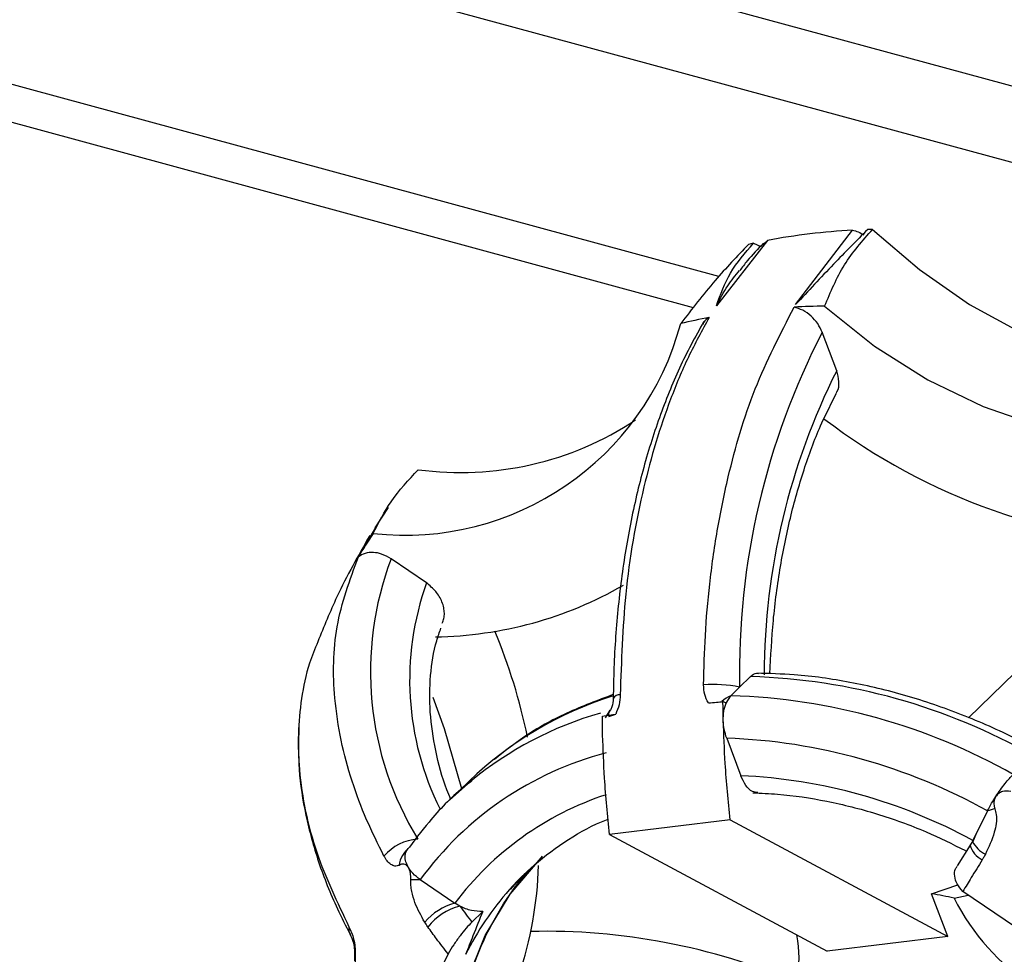
# Model space of a CAD drawing. Units: inches. Extents: x 0.4 to 11.3, y 0.5 to 8.4.
# Drawn here: x 9.2 to 9.4, y 5.6 to 5.8 of the extents above; entities that cross this region are included whole.
import ezdxf

# ---------------------------------------------------------------- set-up
doc = ezdxf.new("R2010")
doc.units = ezdxf.units.IN
doc.header["$MEASUREMENT"] = 0
doc.linetypes.add('SLD-Solid', pattern=[0])

msp = doc.modelspace()

# ---------------------------------------------------------------- linework, layer by layer
at = {"color": 7, "linetype": 'SLD-Solid', "lineweight": 25}
for p, q in [((9.40649934797807, 5.749886830141587), (9.13496944638133, 5.823682841810429)), ((9.392047792840335, 5.739255782952351), (9.137303307753697, 5.808489872320909)), ((9.309951316017507, 5.72476234579844), (9.141710626839972, 5.770486558005105)), ((9.305088975729344, 5.718804491499081), (9.141710626839972, 5.763207227096557)), ((9.324532683119186, 5.719402774587664), (9.335328639314836, 5.733565431812773)), ((9.31917685959949, 5.731609862945337), (9.309458047340788, 5.719195078653652)), ((9.317904932261653, 5.730430882815017), (9.31917685959949, 5.731609862945337)), ((9.316515737684748, 5.731072150198708), (9.317904932261653, 5.730430882815017)), ((9.332344971907416, 5.706819105007372), (9.329600196818419, 5.71412792760648)), ((9.246988613993013, 5.680763566784423), (9.24448100046118, 5.676938523679981)), ((9.244566001979235, 5.676883657230469), (9.241563073335989, 5.67181701034414)), ((9.254301838260023, 5.666423025572579), (9.247572817244247, 5.671011416317097)), ((9.366209398411005, 5.64931401113404), (9.357442243023266, 5.64075699915204)), ((9.315938326855047, 5.64861304423167), (9.313866546621762, 5.646590923841377)), ((9.313866546621762, 5.646590923841377), (9.312204763735487, 5.644968969661663)), ((9.311294964245569, 5.643538119940962), (9.310711387757927, 5.643851602569583)), ((9.311294964245569, 5.643538119940962), (9.312204763735487, 5.644968969661663)), ((9.288344959990976, 5.640759455790327), (9.289254759480894, 5.64219031009431)), ((9.289087245166034, 5.641970262219655), (9.289046183557048, 5.641965931019689)), ((9.288977076855375, 5.641011160382614), (9.290300554066453, 5.641456325240031)), ((9.311414066515521, 5.636885057631038), (9.314096407299726, 5.629742487225955)), ((9.262425047336684, 5.628715277842365), (9.258691484217126, 5.625071198689079)), ((9.258691484217126, 5.625071198689079), (9.262694897136024, 5.62866985295045)), ((9.36102278874383, 5.623037267185229), (9.358240235679787, 5.617420163741154)), ((9.312102649394287, 5.621346605049236), (9.289152643993875, 5.618567945481881)), ((9.312102649394287, 5.621346605049236), (9.353463410237081, 5.599128245884283)), ((9.289152643993875, 5.618567945481881), (9.330513408560584, 5.596349586316928)), ((9.358788485388025, 5.618526906789297), (9.358197851794408, 5.617020107529304)), ((9.357706171224345, 5.616539843910683), (9.355235840386817, 5.612564462334631)), ((9.358149145273737, 5.617238702504076), (9.357676065947123, 5.61647429383459)), ((9.253118948591531, 5.609972864772987), (9.259694906375506, 5.605488839906158)), ((9.350404324950896, 5.60727402761685), (9.355399605578322, 5.608988394479005)), ((9.353463410237081, 5.599128245884283), (9.350404324950896, 5.60727402761685)), ((9.354672413145577, 5.606412884231519), (9.357348313275017, 5.607033423729661)), ((9.37184935409109, 5.597145436289868), (9.356347622751747, 5.607715782513661)), ((9.260670178025752, 5.604906176637134), (9.259694906375506, 5.605488839906158)), ((9.262939428894505, 5.601883283224523), (9.26500647001587, 5.603900769918345)), ((9.353463410237081, 5.599128245884283), (9.330513408560584, 5.596349586316928)), ((9.258418077792205, 5.595859010317437), (9.251858665650428, 5.582617629116337))]:
    msp.add_line(p, q, dxfattribs=at)
at = {"color": 7, "linetype": 'SLD-Solid', "lineweight": 25, "flags": 128}
for points in [[(9.33916650414616, 5.733721352719894), (9.348065355512537, 5.726058426451005), (9.357610211082884, 5.719425525991505), (9.367628189521009, 5.713942783703612), (9.377937838756395, 5.709709510679659), (9.38835242677952, 5.706802379184965), (9.398683324102779, 5.70527404566853), (9.408743404554537, 5.70515219185484), (9.418350464406295, 5.706439024879861), (9.427330485668323, 5.709111236757638)], [(9.330054346480896, 5.719095087517092), (9.339555362258205, 5.711520767516282), (9.349681314761504, 5.705108128483657), (9.360234712014426, 5.699982239977004), (9.371009724623894, 5.69624307494299), (9.38179619543433, 5.69396356096363), (9.392383765625816, 5.693188157004497), (9.402565921750679, 5.693931984453405), (9.412144079436317, 5.696180538373752)], [(9.255495759884406, 5.64466744022829), (9.257697787779724, 5.638745699886741), (9.260972174953725, 5.627297233807064)], [(9.358240235679787, 5.617420163741154), (9.358152351278369, 5.617270968798), (9.358149321730032, 5.617242295795899)], [(9.272661043256253, 5.610758576529711), (9.27157397164753, 5.609666866641237), (9.270057382500632, 5.608033715507537)]]:
    msp.add_lwpolyline(points, dxfattribs=at)
at = {"color": 8, "linetype": 'SLD-Solid', "lineweight": 25, "flags": 128}
msp.add_lwpolyline([(9.261213127170224, 5.550294539182096), (9.259404491397072, 5.560875500283264), (9.258930864368452, 5.571234483948734), (9.25979991849573, 5.581204145445021), (9.261997601441243, 5.590623464965571), (9.265488411115111, 5.599340268434981), (9.270215973168579, 5.607213766646324), (9.276103907233995, 5.614116764402304), (9.276394606375813, 5.614402641933157)], dxfattribs=at)
at = {"color": 7, "linetype": 'SLD-Solid', "lineweight": 25}
for centre, radius, start, end in [((9.342003851811752, 5.610752737978874), 0.1229939682611219, 93.11112419901146, 100.6957893999344), ((9.342586710247158, 5.601989743924999), 0.1317760014777529, 91.48726157109277, 91.88410751948616), ((9.340621299358864, 5.618563776135534), 0.1150617761811608, 102.0931134741992, 102.5798696850955), ((9.331213146123645, 5.590033302691523), 0.129066986944661, 90.51442450495993, 93.0957768849497), ((9.329340337573305, 5.605873446830258), 0.1130961337584785, 100.8224985068733, 103.6415097276332), ((9.250204435509112, 5.729817563267847), 0.05430838989657434, 263.6309852073128, 345.0192933243413), ((9.455222710530153, 5.64926129514761), 0.1413813847640807, 152.6899101247069, 181.0822507105394), ((9.44915310963448, 5.648322411859632), 0.1306369172496261, 153.3986137031257, 179.7147485712519), ((9.260801877403836, 5.74773520787873), 0.06030224020225876, 262.3227407874552, 303.4837911624676), ((9.40131066494966, 5.791235980360301), 0.1176776140837706, 232.6529763177744, 268.4128429523115), ((9.324423398716013, 5.621942119158255), 0.09666678263745282, 146.1094132419908, 149.2393416878567), ((9.304532329358771, 5.649535244371509), 0.0608737380301316, 159.341411752485, 211.546074553787), ((9.255004751245659, 5.729775266160344), 0.07360467007777373, 270.7822072059656, 299.9591937856584), ((9.159041234327287, 5.612762823468749), 0.1170709856090225, 12.00224010564051, 22.34017115668696), ((9.312559258744672, 5.532819352712489), 0.1158429846686183, 60.47840283723822, 88.32848050691297), ((9.308762378173412, 5.622499684937221), 0.02462600916685982, 78.03773826814584, 94.06160886519032), ((9.308825705201306, 5.529175303722309), 0.1158429588203453, 60.47839973823085, 88.32848487222722), ((9.289863286920404, 5.641553090064274), 0.0008811101016989439, 133.6805722914963, 153.2665146901005), ((9.307528401935945, 5.527181190330059), 0.1097726600297898, 60.83543083197026, 87.97145574078772), ((9.304889175630136, 5.572101406999387), 0.06414361793293356, 104.8368617217965, 143.8134219599996), ((9.309534346188387, 5.528167044545978), 0.10167783906642, 61.37847399887932, 87.42840101635343), ((9.377158064609766, 5.571947839953694), 0.05357682989983786, 105.9531314599868, 107.5273759535193), ((9.253368312499154, 5.608238259761158), 0.00947573787094482, 94.32003675942678, 139.0000946846836), ((9.254422838427587, 5.611931168484152), 0.005371697680552575, 129.6837036343099, 171.9436636966533), ((9.202188911063313, 5.614961616469805), 0.07348197268094668, 325.0641806261747, 358.1831349395321), ((9.253008438755195, 5.651441739226585), 0.04146902170141273, 267.6557539614056, 270.1526863777161), ((9.34247113302147, 5.556947176197929), 0.0509482826789215, 76.14393368231603, 81.04198410735776), ((9.394989829900059, 5.627151467914729), 0.04533853710630791, 207.2205081837349, 264.2008181001007), ((9.26285541525255, 5.594121949407049), 0.01179809374350834, 105.5383324275655, 138.9041085930604), ((9.263199002915556, 5.594343070777094), 0.0108615910774485, 103.4633126796788, 142.518717101031), ((9.358530608060157, 5.676005664608109), 0.120961981449766, 215.999894136534, 217.7903671162179), ((9.277022299685827, 5.478506403230623), 0.1216279510107165, 66.97009439100673, 91.3713785486834), ((9.301146433931136, 5.594892048085875), 0.02403524295126558, 289.2096643636118, 10.92612646263711)]:
    msp.add_arc(centre, radius, start, end, dxfattribs=at)
at = {"color": 8, "linetype": 'SLD-Solid', "lineweight": 25}
for centre, radius, start, end in [((9.30610771779074, 5.647950588742073), 0.05500072796252984, 160.3752764929201, 206.5128267696305), ((9.310060216145844, 5.57940382389354), 0.06856186110385475, 107.3287058867243, 134.0094085667486), ((9.29110197799057, 5.643631471581647), 0.001514018596959926, 87.67467172721389, 146.8327951246425), ((9.315142929182171, 5.638415394757483), 0.007182072139486914, 114.1481335639977, 130.3961663017499), ((9.306623805600283, 5.575152780446234), 0.06923746130732175, 106.1211002847455, 129.3804898576491), ((9.290509436073712, 5.641355595305403), 0.001559745589303047, 164.7084631838738, 183.6313668772799), ((9.306918674931051, 5.570019720900569), 0.05906050050262354, 108.2024485550257, 143.0902943731542), ((9.362300702023235, 5.617947204861092), 0.004805062595370924, 197.0285032387056, 241.6515055280693), ((9.363491801480977, 5.620173537539878), 0.006093789301486023, 208.7521184000275, 242.0219414876657), ((9.311540866031516, 5.571155033443961), 0.05550600504993546, 138.3630085600225, 153.7597925544686), ((9.241810175680776, 5.600616728689834), 0.002291763606907094, 170.4504907667239, 207.1915443927259), ((9.24091388666796, 5.596077405496382), 0.0003126713298449205, 173.5161699267868, 237.6978878520401)]:
    msp.add_arc(centre, radius, start, end, dxfattribs=at)
at = {"color": 7, "linetype": 'SLD-Solid', "lineweight": 25}
for points, knots in [([(9.338254184997849, 5.733694503863388), (9.336069748509601, 5.73150425863277), (9.331405339959591, 5.726827446724856), (9.326918333867718, 5.721980042019027), (9.324532683119186, 5.719402774587664)], [0, 0, 0, 0, 0.4683201449503305, 1, 1, 1, 1]), ([(9.330054346480896, 5.719095087517092), (9.331182798953938, 5.72180184107977), (9.33342284724842, 5.727174915131629), (9.337261580834946, 5.731550181671672), (9.33916650414616, 5.733721352719894)], [0, 0, 0, 0, 0.5037625643257306, 1, 1, 1, 1]), ([(9.335328639314836, 5.733565431812773), (9.33570851548077, 5.733466791487202), (9.336485283620904, 5.73326509243602), (9.337181723771328, 5.732865900394013), (9.337537571922057, 5.732661932041745)], [0, 0, 0, 0, 0.4890470480272739, 1, 1, 1, 1]), ([(9.315560804341219, 5.730863303861319), (9.313413870033413, 5.728602299078198), (9.308853436672091, 5.723799561702595), (9.304807994476292, 5.718554830063598), (9.302667042041062, 5.715779182697706)], [0, 0, 0, 0, 0.470774186947427, 1, 1, 1, 1]), ([(9.309458047340788, 5.719195078653652), (9.310237360238123, 5.721333169118338), (9.311841245807951, 5.725733522885141), (9.314928533839844, 5.729259441989573), (9.316515737684748, 5.731072150198708)], [0, 0, 0, 0, 0.4858905847112452, 1, 1, 1, 1]), ([(9.318431537428266, 5.731070415427081), (9.317353779161472, 5.729979691100543), (9.315738489766805, 5.72834496883355), (9.314372693234205, 5.726499919917931), (9.313918187587701, 5.725885930110365)], [0, 0, 0, 0, 0.667223019201292, 1, 1, 1, 1]), ([(9.309458047340788, 5.719195078653652), (9.310134781254932, 5.720487788636765), (9.311385259393495, 5.72287647574052), (9.313090676463547, 5.724962832111182), (9.31387315571208, 5.725920093882369)], [0, 0, 0, 0, 0.5411801240447254, 1, 1, 1, 1]), ([(9.307018140318469, 5.647063845044817), (9.307100055413155, 5.65018443388773), (9.307267969278644, 5.656581180875854), (9.308126275099784, 5.666351218950079), (9.309529034288047, 5.676441552758156), (9.312097540523226, 5.688919149146302), (9.316302179176564, 5.703481360719279), (9.321610635282953, 5.71379692134274), (9.32424285594646, 5.718911936195371)], [0, 0, 0, 0, 0.1254515236669028, 0.2571571253273201, 0.3939986733176293, 0.5346432383553152, 0.7692508595052787, 0.9999999999999999, 0.9999999999999999, 0.9999999999999999, 0.9999999999999999]), ([(9.329600196818419, 5.71412792760648), (9.329338350098519, 5.714692813759374), (9.328807102905525, 5.715838881898796), (9.327509314231884, 5.717264031008417), (9.325982297240076, 5.718384512303992), (9.324799788896305, 5.718743066027276), (9.32424285594646, 5.718911936195371)], [0, 0, 0, 0, 0.2492522767163487, 0.5056949821822321, 0.7671942416753712, 1, 1, 1, 1]), ([(9.308104613809101, 5.716958006996494), (9.306735786917653, 5.71446067153635), (9.303977244603828, 5.709427890852642), (9.300658540500727, 5.701425751682852), (9.29785076704092, 5.693166355358763), (9.294576640677205, 5.680864168199717), (9.29182301800598, 5.664829963403132), (9.29137765168965, 5.651538255569867), (9.291163407015368, 5.645144243470218)], [0, 0, 0, 0, 0.1145119169827524, 0.2307713052741724, 0.3479824115047089, 0.4653016486969032, 0.7427819080300616, 1, 1, 1, 1]), ([(9.308104613809101, 5.716958006996494), (9.307691818566493, 5.71669630264577), (9.307140681039293, 5.716346891911763), (9.306897256774345, 5.715762348926738), (9.306836154295787, 5.71561562146218)], [0, 0, 0, 0, 0.7489877249107123, 1, 1, 1, 1]), ([(9.307091227599159, 5.716184364162849), (9.306256134051747, 5.714714690082961), (9.303785484992195, 5.71036661567312), (9.300282662841306, 5.702635728365964), (9.296782310555376, 5.692834266048186), (9.293972776405809, 5.682354827923352), (9.291855916124755, 5.671317751260789), (9.29045951579465, 5.659833326816232), (9.289926096474359, 5.650823274034541), (9.289851972027703, 5.645666395881785), (9.289834626948883, 5.644459689294914)], [0, 0, 0, 0, 0.06799015674070878, 0.2011508978016807, 0.3407607636352226, 0.4863267419309436, 0.637176222297296, 0.7925155831852648, 0.9514487631805136, 1, 1, 1, 1]), ([(9.332220664176763, 5.70259010016328), (9.332277178322919, 5.70265650340407), (9.332755814171549, 5.703218893065229), (9.332866291633406, 5.704825936575089), (9.332524623789283, 5.706132239650308), (9.332344971907416, 5.706819105007372)], [0, 0, 0, 0, 0.05969551382677465, 0.5055798390924822, 1, 1, 1, 1]), ([(9.319645995586242, 5.649141010632557), (9.319814465155492, 5.65251773716137), (9.320155975768875, 5.659362818758081), (9.321522474977119, 5.669466019375336), (9.323506620225173, 5.679248923953653), (9.326145536407836, 5.68836781224593), (9.329029253370395, 5.696126740074827), (9.331349197697314, 5.700659741197237), (9.33230845318866, 5.702534056097164)], [0, 0, 0, 0, 0.1832618877521671, 0.3714966446133408, 0.5522042551830676, 0.7240379474472737, 0.8858946263311592, 0.9999999999999999, 0.9999999999999999, 0.9999999999999999, 0.9999999999999999]), ([(9.244179924772565, 5.675844361736499), (9.245231629666945, 5.677917803954343), (9.247492376769573, 5.682374879804717), (9.250915337721949, 5.686022669498703), (9.252745929150684, 5.687973498807173)], [0, 0, 0, 0, 0.4652023630402861, 1, 1, 1, 1]), ([(9.243530648106397, 5.675477417433805), (9.24133956659964, 5.671631498592171), (9.237614462835745, 5.665092971062079), (9.234801705841646, 5.658117515958915), (9.233643393991468, 5.655244977619009)], [0, 0, 0, 0, 0.5881934157094817, 1, 1, 1, 1]), ([(9.247572817244247, 5.671011416317097), (9.246976883846157, 5.671357611999504), (9.245937250323225, 5.671961566465016), (9.24421690052917, 5.672300709865118), (9.242635995025704, 5.672197060758931), (9.241763355730448, 5.67164158582571), (9.241356541555195, 5.671382629945472)], [0, 0, 0, 0, 0.3088237546846042, 0.5387573998632927, 0.7849741250633278, 1, 1, 1, 1]), ([(9.246216872074909, 5.614454891329567), (9.245080131663382, 5.616741686208103), (9.24277568534082, 5.62137756964716), (9.24002838644965, 5.628743336485697), (9.237922780722153, 5.636489948762127), (9.23646842774149, 5.646293359638037), (9.236556511839693, 5.658364521291179), (9.239743842262595, 5.667008845643686), (9.241356541555195, 5.671382629945472)], [0, 0, 0, 0, 0.1294689499674349, 0.2624647127993281, 0.3981018302737936, 0.5357465062050466, 0.765100826807654, 1, 1, 1, 1]), ([(9.257304349824754, 5.658791194569475), (9.2574218488124, 5.659083134082793), (9.257665905760405, 5.65968952115087), (9.25774042529551, 5.660692587164101), (9.257620322284662, 5.661753489834158), (9.25716819548196, 5.663195820951416), (9.2561512796103, 5.664922552948032), (9.254921945851757, 5.665919925290144), (9.254301838260023, 5.666423025572579)], [0, 0, 0, 0, 0.1061546909487682, 0.2204937285661983, 0.3362662842287026, 0.4665874566424328, 0.7309329827118669, 1, 1, 1, 1]), ([(9.258906820479542, 5.62528137876106), (9.258656794921723, 5.625865102254409), (9.257380066868699, 5.628845822168278), (9.255968227454986, 5.634394744185371), (9.254844561885788, 5.641709746276019), (9.25493855160033, 5.648743855561492), (9.2557393692119, 5.65413125426901), (9.256783061931413, 5.657026329895571), (9.257066761736057, 5.657813278366446)], [0, 0, 0, 0, 0.05722643883899196, 0.2922205252845844, 0.5132541116613365, 0.7228107075562089, 0.9246535434754892, 1, 1, 1, 1]), ([(9.233638719045473, 5.655246939263015), (9.233080430343595, 5.653886492522259), (9.231651305285062, 5.650403977971139), (9.230425117728277, 5.644470277489364), (9.229788473441529, 5.637685865182466), (9.23012933740722, 5.627800757235258), (9.232784370037075, 5.615156686690737), (9.23732544129245, 5.605652938867982), (9.239550169922554, 5.600996931797064)], [0, 0, 0, 0, 0.07819270257649308, 0.200160150600661, 0.3206825896123616, 0.4404249478557882, 0.7258570568071169, 1, 1, 1, 1]), ([(9.315938326855047, 5.64861304423167), (9.316331513418888, 5.648952121147087), (9.31681172241785, 5.649366244622042), (9.317369626203185, 5.649217307606468), (9.31747072831928, 5.649190317562959)], [0, 0, 0, 0, 0.8187821650353624, 1, 1, 1, 1]), ([(9.369885400112187, 5.634936489724394), (9.36877859549796, 5.635530526133302), (9.36431523164035, 5.637926071474853), (9.356238189811508, 5.641463545972252), (9.345640182324296, 5.645120982299792), (9.334972685673048, 5.647654701755953), (9.325461291625793, 5.649021064340815), (9.3195288593526, 5.649182506621065), (9.317158824630752, 5.649247003574784)], [0, 0, 0, 0, 0.06831739455524459, 0.2755006491519366, 0.4787153485904658, 0.6773618439969468, 0.871104532322157, 1, 1, 1, 1]), ([(9.307941439860768, 5.643592188899686), (9.307663538445846, 5.64412264199019), (9.307094238773375, 5.645209310695237), (9.307043904243754, 5.646435973106031), (9.307018140318469, 5.647063845044817)], [0, 0, 0, 0, 0.4881461001320647, 1, 1, 1, 1]), ([(9.289847700756185, 5.645191469591325), (9.286870404432436, 5.644083601643332), (9.28096422313822, 5.641885879871833), (9.273356949495085, 5.637677724363767), (9.269066900059789, 5.634286575063803), (9.267229150172613, 5.632833891513789)], [0, 0, 0, 0, 0.3675182799068331, 0.7290606490035795, 1, 1, 1, 1]), ([(9.28983472778105, 5.644464639237731), (9.289785421974436, 5.643914613696839), (9.289715081712925, 5.643129940591578), (9.289346704824053, 5.642228670851271), (9.28910437230736, 5.64189238832889), (9.288999117850755, 5.641746327723231)], [0, 0, 0, 0, 0.5700658392233553, 0.81326283783168, 1, 1, 1, 1]), ([(9.291163407015368, 5.645144243470218), (9.291127840386665, 5.644504007437392), (9.2910567348359, 5.643224034119942), (9.29055254883671, 5.642045408447477), (9.290300554066453, 5.641456325240031)], [0, 0, 0, 0, 0.5001948275786785, 1, 1, 1, 1]), ([(9.307941439860768, 5.643592188899686), (9.308457309715022, 5.643641791565434), (9.309380411848428, 5.64373055101939), (9.310303959108404, 5.643814547150874), (9.310711387757927, 5.643851602569583)], [0, 0, 0, 0, 0.5588437460876691, 1, 1, 1, 1]), ([(9.310770735509836, 5.640257178676008), (9.310755425743219, 5.640928738955489), (9.310728114090091, 5.642126759922354), (9.310716494078605, 5.643325031675976), (9.310711387757927, 5.643851602569583)], [0, 0, 0, 0, 0.5605580353401416, 1, 1, 1, 1]), ([(9.310770735509836, 5.640257178676008), (9.310777599968722, 5.640844487625898), (9.310790693808764, 5.641964769584827), (9.311132398557104, 5.64303090641986), (9.311294964245569, 5.643538119940962)], [0, 0, 0, 0, 0.5242510112827697, 1, 1, 1, 1]), ([(9.287761384649155, 5.64107294300223), (9.288233933927513, 5.641145694787692), (9.28907995354633, 5.641275944564011), (9.289926743615332, 5.641401083430147), (9.290300554066453, 5.641456325240031)], [0, 0, 0, 0, 0.5585559339844224, 1, 1, 1, 1]), ([(9.287820733546884, 5.637478523691935), (9.28780542204451, 5.638150083961751), (9.287778107330348, 5.639348103356949), (9.287766489849371, 5.640546373630536), (9.287761384649155, 5.64107294300223)], [0, 0, 0, 0, 0.5605587626603568, 1, 1, 1, 1]), ([(9.311414066515521, 5.636885057631038), (9.311239132286916, 5.637427264291688), (9.310885114947215, 5.638524537027273), (9.310809158710306, 5.639675136667971), (9.310770735509836, 5.640257178676008)], [0, 0, 0, 0, 0.4941402835088406, 1, 1, 1, 1]), ([(9.312102649394287, 5.621346605049236), (9.311735153215498, 5.624923083090111), (9.311088843145406, 5.631212981888243), (9.310866606799985, 5.637531438337052), (9.310770735509836, 5.640257178676008)], [0, 0, 0, 0, 0.568606611276003, 1, 1, 1, 1]), ([(9.23001315176167, 5.638889353643907), (9.229969851164086, 5.636239598817999), (9.229878611111227, 5.630656216973856), (9.23122523130696, 5.622078725541718), (9.233668388600671, 5.613187144756823), (9.236669884448592, 5.605654028914609), (9.238950212262653, 5.601180850213036), (9.239770845706623, 5.599571064102142)], [0, 0, 0, 0, 0.1936853455208765, 0.408120491407216, 0.632553609632772, 0.8677651542283686, 1, 1, 1, 1]), ([(9.289152643993875, 5.618567945481881), (9.288785149245703, 5.622144422021742), (9.288138841253492, 5.628434322443907), (9.287916604918287, 5.634752780307285), (9.287820733546884, 5.637478523691935)], [0, 0, 0, 0, 0.5686062258249626, 1, 1, 1, 1]), ([(9.262923987822882, 5.628729577677172), (9.262370934794989, 5.628314964926965), (9.259361578487642, 5.626058910928491), (9.255164760885398, 5.621602736075619), (9.251920997437184, 5.617319895557864), (9.250528886428818, 5.615481848632736)], [0, 0, 0, 0, 0.1138893324136151, 0.6197119689304473, 1, 1, 1, 1]), ([(9.317354816012477, 5.626541093375396), (9.317000856045732, 5.626582457435577), (9.316070148307407, 5.62669122072667), (9.31490415025314, 5.627980998554946), (9.314382986528486, 5.629117528428512), (9.314096407299726, 5.629742487225955)], [0, 0, 0, 0, 0.2164509651387439, 0.5691394709868147, 1, 1, 1, 1]), ([(9.362619046762054, 5.625784228785427), (9.362908986117564, 5.626217223074031), (9.363469706010076, 5.627054599947341), (9.364332910009365, 5.628199141647935), (9.365129208779196, 5.629175092020145), (9.365666501076802, 5.629729624310529), (9.365907513773402, 5.629978370334346)], [0, 0, 0, 0, 0.292790878334107, 0.5662345132152975, 0.8054262267896389, 1, 1, 1, 1]), ([(9.365451445291944, 5.626770679056536), (9.36491736060997, 5.626817342081579), (9.364113979080134, 5.626887533595604), (9.363128447415924, 5.62640724852311), (9.362789356876144, 5.625992525657052), (9.362619046762054, 5.625784228785427)], [0, 0, 0, 0, 0.496767938819157, 0.7472488916710145, 1, 1, 1, 1]), ([(9.316409706930457, 5.626486781502812), (9.317978046073383, 5.626417137282492), (9.322688548208822, 5.626207961065718), (9.330591315155095, 5.625035849362944), (9.34003969142081, 5.622616610009381), (9.34887904429625, 5.619463441002821), (9.354348292888712, 5.616734606104508), (9.356820284999845, 5.615501226742211)], [0, 0, 0, 0, 0.1115207848058234, 0.3349523585779456, 0.5659753648729461, 0.8038294555581165, 1, 1, 1, 1]), ([(9.36102278874383, 5.623037267185229), (9.361281928439933, 5.623530373252525), (9.361775063090455, 5.624468738511974), (9.362347447422096, 5.625360895607292), (9.362619046762054, 5.625784228785427)], [0, 0, 0, 0, 0.5254948031501463, 1, 1, 1, 1]), ([(9.362619046762054, 5.625784228785427), (9.362521331332752, 5.62560776599163), (9.3623251740673, 5.625253528597048), (9.36222123613446, 5.6246563938714), (9.362246532222724, 5.624046517799994), (9.362369012317567, 5.623660899037518), (9.362432422459621, 5.623461257287259)], [0, 0, 0, 0, 0.2489306222708652, 0.4997117702080395, 0.7409918096604248, 1, 1, 1, 1]), ([(9.362432422459621, 5.623461257287259), (9.36252631954147, 5.623092849675007), (9.36290108458254, 5.621622449411031), (9.362385683833145, 5.618531772552365), (9.361269427078481, 5.616149933856675), (9.360633001371687, 5.614791945769219)], [0, 0, 0, 0, 0.1256492320363286, 0.5014952400842295, 1, 1, 1, 1]), ([(9.270275592479852, 5.608073379216006), (9.27151264313783, 5.609456604183343), (9.27453775796379, 5.612839177345845), (9.2804160375612, 5.617129695982572), (9.28546597319904, 5.620188751879593), (9.288455656252255, 5.621287490096997), (9.288893693235297, 5.621448473039115)], [0, 0, 0, 0, 0.2400994351094774, 0.5871452039331065, 0.9395100864927941, 1, 1, 1, 1]), ([(9.250879965706453, 5.612255475904068), (9.250689670013637, 5.612621335762729), (9.25033613733838, 5.613301032778918), (9.250198683916231, 5.614384249949975), (9.250402761581563, 5.615358029566194), (9.250798865871234, 5.615832760279447), (9.250992746486933, 5.616065126061331)], [0, 0, 0, 0, 0.2986407618001529, 0.5548169057177524, 0.7820968500727771, 1, 1, 1, 1]), ([(9.249104155387432, 5.612683994287121), (9.248836089396422, 5.612609268036659), (9.248288196142202, 5.612456536955825), (9.247456488667174, 5.612868628678425), (9.246752170016373, 5.613538755907623), (9.246403005186533, 5.614136333899123), (9.246216872074909, 5.614454891329567)], [0, 0, 0, 0, 0.2176034047720365, 0.4447540589575739, 0.704008978310626, 1, 1, 1, 1]), ([(9.360019098463544, 5.613718385671077), (9.359326647807544, 5.61259735261148), (9.35809404551731, 5.610601848809573), (9.356879751378205, 5.608595156353832), (9.356347622751747, 5.607715782513661)], [0, 0, 0, 0, 0.5617794656796611, 1, 1, 1, 1]), ([(9.360633001371687, 5.614791945769219), (9.36052270735496, 5.614588797413981), (9.360325960890117, 5.614226414014428), (9.360112774698862, 5.613873472050245), (9.360019098463544, 5.613718385671077)], [0, 0, 0, 0, 0.560589573056511, 1, 1, 1, 1]), ([(9.250879965706453, 5.612255475904068), (9.250761353479849, 5.612423852879013), (9.25054462369779, 5.612731513447642), (9.24987771369674, 5.613062801177275), (9.249409338102762, 5.612833440442545), (9.249104155387432, 5.612683994287121)], [0, 0, 0, 0, 0.2963699006872537, 0.5415308844936689, 1, 1, 1, 1]), ([(9.253118948591531, 5.609972864772987), (9.252621475724276, 5.610346519655729), (9.251757373378986, 5.610995552159327), (9.251141341508157, 5.611880150283862), (9.250879965706453, 5.612255475904068)], [0, 0, 0, 0, 0.575710585636217, 1, 1, 1, 1]), ([(9.251312214879741, 5.610007422707104), (9.25132098624943, 5.610216107573137), (9.251337916386712, 5.61061890252489), (9.251268031619691, 5.61121279439194), (9.251133226565777, 5.611766381077793), (9.25096186121516, 5.612097320120699), (9.250879965706453, 5.612255475904068)], [0, 0, 0, 0, 0.2694121842553833, 0.5200083255751005, 0.7706119573777673, 1, 1, 1, 1]), ([(9.26201546248491, 5.551716336924034), (9.261832820556887, 5.552383743680472), (9.26081389427174, 5.556107085272238), (9.259907323348289, 5.562995927306987), (9.259426290957862, 5.572163646035149), (9.260083268026598, 5.581020644411289), (9.261780682757228, 5.589429636613871), (9.264503527083246, 5.597318822905242), (9.26830277094673, 5.60451357623182), (9.271856794249345, 5.609739716582741), (9.274416384140508, 5.612225213336563), (9.275062741761628, 5.612852860669695)], [0, 0, 0, 0, 0.03182063891294683, 0.1775215896427694, 0.3181482383585623, 0.4537697289848822, 0.584765922617881, 0.7118467580956434, 0.8360351951519002, 0.9585949680552371, 1, 1, 1, 1]), ([(9.356347622751747, 5.607715782513661), (9.355947512531342, 5.608179047992044), (9.355204628879267, 5.60903919185469), (9.354723791781819, 5.610564018504152), (9.354766111495188, 5.611823744802354), (9.35516651960845, 5.612360098417808), (9.355292560773245, 5.612528932745072)], [0, 0, 0, 0, 0.3389997635023229, 0.6294200185865635, 0.8833481866129039, 1, 1, 1, 1]), ([(9.253964247576565, 5.601877086629441), (9.253284238318173, 5.603089018239438), (9.252240804838268, 5.604948654710003), (9.251554629732754, 5.607369129580473), (9.251302618546216, 5.608856592595005), (9.25130900817762, 5.609622862358879), (9.251312214879741, 5.610007422707104)], [0, 0, 0, 0, 0.4790814241528935, 0.7351217522300311, 0.8670681318749286, 1, 1, 1, 1]), ([(9.26500647001587, 5.603900769918345), (9.264281415844959, 5.603918961482614), (9.262768824925667, 5.603956912295153), (9.261388730121267, 5.604581159654927), (9.260670178025752, 5.604906176637134)], [0, 0, 0, 0, 0.4793458440506473, 1, 1, 1, 1]), ([(9.26500647001587, 5.603900769918345), (9.2643861609476, 5.602358941812885), (9.263288127097448, 5.59962969031954), (9.262219694203358, 5.59688872345852), (9.261754847995551, 5.595696203031535)], [0, 0, 0, 0, 0.5649270905299357, 0.9999999999999999, 0.9999999999999999, 0.9999999999999999, 0.9999999999999999]), ([(9.239550169922554, 5.600996931797064), (9.239726580290785, 5.600630560294969), (9.240096830567154, 5.599861619380308), (9.240475879644622, 5.598590258998398), (9.240748418687808, 5.597225052053038), (9.240747338984452, 5.596283106806736), (9.240746800265645, 5.595813122514205)], [0, 0, 0, 0, 0.2265913400110032, 0.475570155557629, 0.7383353327703611, 1, 1, 1, 1]), ([(9.254579763799404, 5.600952373145143), (9.254461788039398, 5.601121872286912), (9.254250205742848, 5.601425858611537), (9.254051955744886, 5.601738687424202), (9.253964247576565, 5.601877086629441)], [0, 0, 0, 0, 0.5575880493244713, 1, 1, 1, 1]), ([(9.258418077792205, 5.595859010317437), (9.257681319301346, 5.596802185200949), (9.256372398128635, 5.598477824626777), (9.255125023099197, 5.600199698396908), (9.254579763799404, 5.600952373145143)], [0, 0, 0, 0, 0.5628746071341947, 0.9999999999999999, 0.9999999999999999, 0.9999999999999999, 0.9999999999999999]), ([(9.262939428894505, 5.601883283224523), (9.262578804418922, 5.601506280815273), (9.261782069884944, 5.600673362199981), (9.260644445028754, 5.599223152765065), (9.259477831213205, 5.597603212303374), (9.258768994647252, 5.596436569080957), (9.258418077792205, 5.595859010317437)], [0, 0, 0, 0, 0.2072001518182522, 0.4577712484220066, 0.7315640623557338, 1, 1, 1, 1]), ([(9.239743538522077, 5.599624459318649), (9.239978623256611, 5.599108120816575), (9.240347927699087, 5.598296983066544), (9.240583800615694, 5.597091113484844), (9.240595410904229, 5.59643573957376), (9.240601299446483, 5.596103344994863)], [0, 0, 0, 0, 0.4632788258647259, 0.7277840853212718, 1, 1, 1, 1]), ([(9.240629477454302, 5.596060647154778), (9.240632442614464, 5.596046102798722), (9.24063854294441, 5.596016180175344), (9.240641561423413, 5.595967553508475), (9.240643740065257, 5.595912821627809), (9.240643250118737, 5.59584924648167), (9.240639354462996, 5.595742319313873), (9.240628284690192, 5.595573647710838), (9.240589912801493, 5.595163284547738), (9.240602860134508, 5.594812513134721), (9.24061273931433, 5.594544864665227)], [0, 0, 0, 0, 0.02930325238421782, 0.06028662812095261, 0.09610467393555996, 0.1376002288908172, 0.1858873515002627, 0.3075792801340606, 0.471663484993676, 1, 1, 1, 1]), ([(9.240746800265645, 5.595813122514205), (9.2407182649113, 5.595283108464574), (9.240675277715791, 5.594484666738672), (9.240894209912241, 5.593455264200489), (9.241121361888702, 5.592994714797259), (9.241229804685936, 5.592774847612615)], [0, 0, 0, 0, 0.5078441903612795, 0.7650438552026169, 0.9999999999999999, 0.9999999999999999, 0.9999999999999999, 0.9999999999999999])]:
    msp.add_open_spline(points, degree=3, knots=knots, dxfattribs=at)

doc.saveas('drawing.dxf')
